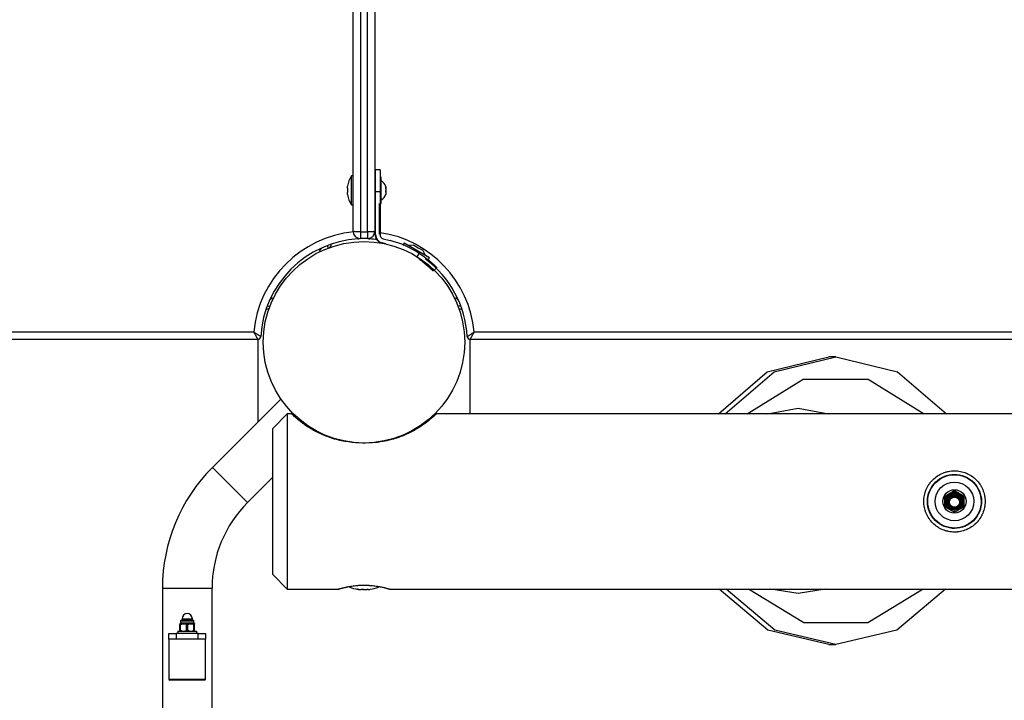
# Model space of a CAD drawing. Units: inches. Extents: x 240 to 353, y 138 to 282.
# Drawn here: x 293 to 300, y 205 to 210 of the extents above; entities that cross this region are included whole.
import ezdxf

# ---------------------------------------------------------------- set-up
doc = ezdxf.new("R2010")
doc.units = ezdxf.units.IN
doc.header["$MEASUREMENT"] = 0
doc.layers.add('Ebene 1', color=7, linetype='Continuous')

# ---------------------------------------------------------------- blocks, each defined once
blk = doc.blocks.new('block 2')
at = {"layer": 'Ebene 1', "color": 179, "lineweight": 25, "true_color": 0x1a171b}
for points in [[(295.3825, 208.4596), (295.3825, 210.0892)], [(295.4326, 210.0845), (295.4326, 208.4551)], [(295.4822, 208.4551), (295.4822, 210.0845)], [(295.5323, 210.0892), (295.5323, 208.4596)], [(295.3825, 208.8396), (295.3727, 208.8396)], [(295.3727, 208.6398), (295.3727, 208.7397), (295.3727, 208.8396)], [(295.5625, 208.8796), (295.5323, 208.8796)], [(295.5673, 208.8796), (295.5373, 208.8796)], [(295.5373, 208.7297), (295.5373, 208.8355), (295.5373, 208.8796)], [(295.5673, 208.8796), (295.5673, 208.8355), (295.5673, 208.7297)], [(295.5754, 208.8296), (295.5673, 208.8296)], [(295.5754, 208.6498), (295.5754, 208.7397), (295.5754, 208.8296)], [(295.3448, 208.7542), (295.3441, 208.7611), (295.3448, 208.7687)], [(295.5373, 208.7797), (295.5323, 208.7797)], [(295.6083, 208.7645), (295.608, 208.7642), (295.6068, 208.7638)], [(295.6068, 208.7638), (295.6083, 208.7507), (295.6068, 208.7383)], [(295.6083, 208.7521), (295.608, 208.758), (295.6073, 208.7638)], [(295.3448, 208.7108), (295.3441, 208.718), (295.3448, 208.7252)], [(295.5323, 208.6998), (295.5373, 208.6998)], [(295.5373, 208.4379), (295.5373, 208.7297)], [(295.5673, 208.7297), (295.5373, 208.7297)], [(295.5673, 208.7297), (295.5673, 208.4379)], [(295.6068, 208.7383), (295.6083, 208.7259), (295.6068, 208.7139)], [(295.6068, 208.7139), (295.6083, 208.7146), (295.6073, 208.7153)], [(295.6083, 208.7273), (295.608, 208.7332), (295.6073, 208.7397)], [(295.3727, 208.6398), (295.3825, 208.6398)], [(295.5625, 208.6498), (295.5625, 208.4379)], [(295.5673, 208.6498), (295.5754, 208.6498)], [(295.4326, 208.4551), (295.397, 208.4565), (295.3825, 208.4596)], [(295.4326, 208.4551), (295.4822, 208.4551)], [(295.4326, 208.4551), (295.4326, 208.4228), (295.4326, 208.4097)], [(295.5323, 208.4596), (295.5179, 208.4565), (295.4822, 208.4551)], [(295.4822, 208.4551), (295.4822, 208.4228), (295.4822, 208.4097)], [(295.5323, 208.4379), (295.5323, 208.4596)], [(295.2061, 208.3621), (295.2104, 208.3511), (295.2125, 208.3449)], [(295.4185, 208.4069), (295.4185, 208.4073), (295.4178, 208.408), (295.4178, 208.4083), (295.4175, 208.4086), (295.4175, 208.409), (295.4169, 208.4093), (295.4168, 208.4104), (295.4161, 208.4111), (295.4156, 208.4117), (295.4154, 208.4121), (295.4149, 208.4128)], [(295.4822, 208.4097), (295.4326, 208.4097)], [(295.4963, 208.4069), (295.4963, 208.4073), (295.497, 208.408), (295.497, 208.4083), (295.4976, 208.4086), (295.4976, 208.409), (295.4977, 208.4093), (295.4984, 208.4104), (295.4989, 208.4111), (295.4993, 208.4117), (295.4996, 208.4121), (295.5, 208.4128)], [(295.5845, 208.378), (295.577, 208.3797)], [(295.6057, 208.3735), (295.5818, 208.3797)], [(295.5897, 208.4086), (295.6379, 208.3959)], [(295.733, 208.3804), (295.7258, 208.3673)], [(295.7258, 208.3673), (295.7275, 208.3663), (295.7335, 208.3628)], [(295.733, 208.3804), (295.8197, 208.3301), (295.906, 208.2794)], [(295.7995, 208.3649), (295.7635, 208.3628)], [(295.7995, 208.3649), (295.8298, 208.3473), (295.8601, 208.3297)], [(295.1729, 208.3484), (295.1536, 208.3291)], [(295.1603, 208.3222), (295.1536, 208.3291)], [(295.8219, 208.2856), (295.8366, 208.308)], [(295.8366, 208.308), (295.8372, 208.3077), (295.8376, 208.3074), (295.8383, 208.307), (295.839, 208.3067), (295.8393, 208.3063), (295.84, 208.306), (295.8407, 208.3053), (295.8412, 208.3049), (295.8419, 208.3046), (295.8421, 208.3043), (295.8428, 208.3039), (295.8436, 208.3036), (295.844, 208.3032), (295.8446, 208.3029), (295.845, 208.3025), (295.8457, 208.3022), (295.8464, 208.3018), (295.8467, 208.3015), (295.8474, 208.3012), (295.8481, 208.3008), (295.8484, 208.3001), (295.8491, 208.2998), (295.8496, 208.2994), (295.8503, 208.2991), (295.851, 208.2987), (295.8514, 208.2984), (295.8521, 208.2981), (295.8524, 208.2977), (295.8531, 208.2974), (295.8534, 208.297), (295.8541, 208.2967), (295.8548, 208.2963), (295.8552, 208.2956), (295.8558, 208.295), (295.8564, 208.2946), (295.857, 208.2943), (295.8577, 208.2939), (295.8581, 208.2936), (295.8588, 208.2932), (295.8591, 208.2929), (295.8598, 208.2925), (295.8601, 208.2922), (295.8608, 208.2919), (295.8612, 208.2912), (295.8619, 208.2908), (295.8626, 208.2905), (295.8631, 208.2901), (295.8638, 208.2898), (295.8639, 208.2894), (295.8646, 208.2891), (295.8651, 208.2888), (295.8658, 208.2884), (295.866, 208.2881), (295.8669, 208.2874), (295.8672, 208.287), (295.8679, 208.2867), (295.8682, 208.2863), (295.8691, 208.286), (295.8693, 208.2856), (295.87, 208.2853), (295.8705, 208.285), (295.8712, 208.2846), (295.8719, 208.2843), (295.8722, 208.2836), (295.8729, 208.2832), (295.8732, 208.2829), (295.8739, 208.2822), (295.8743, 208.2822), (295.8746, 208.2815), (295.8753, 208.2815), (295.8757, 208.2808), (295.8763, 208.2808), (295.8767, 208.2798), (295.8774, 208.2794), (295.8777, 208.2791), (295.8784, 208.2788), (295.8788, 208.2784), (295.8794, 208.2781), (295.88, 208.2777), (295.8806, 208.2774), (295.8808, 208.277), (295.8817, 208.2767), (295.882, 208.276), (295.8824, 208.2757), (295.8831, 208.2753), (295.8834, 208.275), (295.8841, 208.2746), (295.8846, 208.2743), (295.8853, 208.2739), (295.8855, 208.2736), (295.886, 208.2732), (295.8867, 208.2729), (295.8868, 208.2726), (295.8877, 208.2719), (295.8881, 208.2715), (295.8884, 208.2712), (295.8891, 208.2708), (295.8894, 208.2705), (295.8901, 208.2701), (295.8905, 208.2698), (295.8908, 208.2695), (295.8915, 208.2691), (295.8918, 208.2688), (295.8922, 208.2684), (295.8929, 208.2677), (295.8932, 208.267), (295.8939, 208.267), (295.8944, 208.2664), (295.8946, 208.2664), (295.8955, 208.2657), (295.8958, 208.2657), (295.8962, 208.265), (295.8968, 208.2646), (295.8972, 208.2643), (295.8975, 208.2639), (295.8979, 208.2636), (295.8986, 208.2633), (295.8989, 208.2629), (295.8993, 208.2622), (295.8999, 208.2619), (295.9005, 208.2615), (295.9008, 208.2612), (295.9015, 208.2608), (295.9018, 208.2605), (295.9022, 208.2602), (295.9025, 208.2598), (295.9032, 208.2595), (295.9036, 208.2591), (295.9039, 208.2588), (295.9046, 208.2584), (295.9049, 208.2581), (295.9053, 208.2577), (295.9056, 208.2574), (295.906, 208.2571), (295.9067, 208.2567), (295.907, 208.2564), (295.9073, 208.256), (295.9079, 208.2557), (295.9086, 208.2553), (295.9087, 208.255), (295.9092, 208.2546), (295.9094, 208.2543), (295.9099, 208.254), (295.9106, 208.2536), (295.911, 208.2533), (295.9113, 208.2529), (295.9117, 208.2522), (295.912, 208.2515), (295.9127, 208.2512), (295.913, 208.2509), (295.9134, 208.2509), (295.9139, 208.2505), (295.9141, 208.2502), (295.9146, 208.2498), (295.9148, 208.2495), (295.9154, 208.2491), (295.916, 208.2488), (295.9163, 208.2484), (295.9166, 208.2481), (295.917, 208.2478), (295.9173, 208.2474), (295.9177, 208.2471), (295.918, 208.2467), (295.9187, 208.2464), (295.9191, 208.246), (295.9194, 208.2457), (295.9197, 208.2453), (295.9201, 208.245), (295.9204, 208.2447), (295.9208, 208.2443), (295.9211, 208.244), (295.9215, 208.2436), (295.9218, 208.2433), (295.9222, 208.2429), (295.9225, 208.2426), (295.9229, 208.2426), (295.9234, 208.2422), (295.9235, 208.2419), (295.9241, 208.2416), (295.9242, 208.2412), (295.9247, 208.2409), (295.9249, 208.2405), (295.9254, 208.2402), (295.9258, 208.2398), (295.9261, 208.2395), (295.9265, 208.2395), (295.9268, 208.2388), (295.9272, 208.2388), (295.9275, 208.2381), (295.9278, 208.2381), (295.9282, 208.2374), (295.9287, 208.2374), (295.9289, 208.2374), (295.9294, 208.2367), (295.9296, 208.2367), (295.9301, 208.236), (295.9303, 208.2357), (295.9308, 208.2354), (295.9308, 208.235), (295.9309, 208.235), (295.9315, 208.2347), (295.9318, 208.2343), (295.9322, 208.234), (295.9325, 208.2336), (295.9328, 208.2336), (295.9332, 208.2333), (295.9335, 208.2329), (295.9335, 208.2326), (295.9339, 208.2323), (295.9342, 208.2323), (295.9346, 208.2319), (295.9349, 208.2316), (295.9353, 208.2312), (295.9353, 208.2309), (295.9356, 208.2309), (295.9359, 208.2305), (295.9363, 208.2302), (295.9366, 208.2298), (295.937, 208.2298), (295.937, 208.2295), (295.9373, 208.2292), (295.9377, 208.2288), (295.938, 208.2288), (295.938, 208.2285), (295.9384, 208.2281), (295.9389, 208.2281), (295.9392, 208.2278), (295.9392, 208.2274), (295.9396, 208.2271), (295.9399, 208.2271), (295.9402, 208.2264), (295.9409, 208.226), (295.9413, 208.2257), (295.9416, 208.225), (295.9423, 208.2247), (295.9427, 208.2243), (295.9433, 208.2236), (295.9437, 208.2229), (295.9442, 208.2229), (295.9444, 208.2223), (295.9452, 208.2223), (295.9456, 208.2212), (295.9459, 208.2209), (295.9463, 208.2205), (295.9466, 208.2202), (295.947, 208.2198), (295.9473, 208.2195), (295.948, 208.2192), (295.9483, 208.2188), (295.9487, 208.2185), (295.949, 208.2181), (295.9494, 208.2178), (295.9497, 208.2174), (295.9497, 208.2171), (295.9501, 208.2167), (295.9504, 208.2164), (295.9508, 208.2161), (295.9513, 208.2161), (295.9514, 208.2157), (295.952, 208.2154), (295.952, 208.215), (295.9521, 208.2147), (295.9527, 208.2147), (295.9528, 208.2143), (295.9533, 208.214), (295.9535, 208.2136), (295.954, 208.2133), (295.954, 208.213), (295.9544, 208.2126), (295.9547, 208.2126), (295.9551, 208.2123), (295.9554, 208.2119), (295.9554, 208.2116), (295.9558, 208.2112), (295.9561, 208.2112)], [(295.876, 208.2974), (295.8601, 208.3297)], [(295.8204, 208.2829), (295.8322, 208.275), (295.8443, 208.267), (295.8555, 208.2584), (295.8665, 208.2502), (295.8862, 208.2343), (295.9036, 208.2195), (295.917, 208.2071), (295.9268, 208.1978), (295.9303, 208.1947), (295.9328, 208.1919), (295.9342, 208.1902), (295.9349, 208.1899)], [(295.8379, 208.2677), (295.8393, 208.267), (295.8507, 208.2584), (295.8615, 208.2502), (295.8813, 208.2343), (295.8986, 208.2195), (295.912, 208.2071), (295.9215, 208.1978), (295.9249, 208.1947), (295.9278, 208.1919), (295.9294, 208.1902), (295.9296, 208.1899)], [(295.8808, 208.2729), (295.8817, 208.2729), (295.882, 208.2726), (295.8824, 208.2719), (295.8831, 208.2715), (295.8834, 208.2712), (295.8841, 208.2708), (295.8846, 208.2705), (295.8848, 208.2701), (295.8855, 208.2698), (295.886, 208.2695), (295.8867, 208.2691), (295.8868, 208.2688), (295.8874, 208.2684), (295.8881, 208.2677), (295.8884, 208.267), (295.8887, 208.267), (295.8894, 208.2664), (295.8898, 208.2664), (295.8901, 208.2657), (295.8908, 208.2657), (295.8912, 208.265), (295.8915, 208.2646), (295.8922, 208.2643), (295.8925, 208.2639), (295.8929, 208.2636), (295.8936, 208.2633), (295.8939, 208.2629), (295.8944, 208.2622), (295.8951, 208.2619), (295.8955, 208.2615), (295.8958, 208.2612), (295.8962, 208.2608), (295.8968, 208.2605), (295.8972, 208.2602), (295.8975, 208.2598), (295.8982, 208.2595), (295.8986, 208.2591), (295.8989, 208.2588), (295.8993, 208.2584), (295.8999, 208.2581), (295.9005, 208.2577), (295.9008, 208.2574), (295.9011, 208.2571), (295.9018, 208.2567), (295.9022, 208.2564), (295.9025, 208.256), (295.9029, 208.2557), (295.9032, 208.2553), (295.9039, 208.255), (295.9042, 208.2546), (295.9046, 208.2543), (295.9049, 208.254), (295.9056, 208.2536), (295.906, 208.2533), (295.9063, 208.2529), (295.9067, 208.2522), (295.907, 208.2515), (295.9073, 208.2512), (295.9079, 208.2509), (295.9086, 208.2509), (295.9087, 208.2505), (295.9092, 208.2502), (295.9094, 208.2498), (295.9099, 208.2495), (295.9101, 208.2491), (295.911, 208.2488), (295.9113, 208.2484), (295.9117, 208.2481), (295.912, 208.2478), (295.9123, 208.2474), (295.9127, 208.2471), (295.913, 208.2467), (295.9134, 208.2464), (295.9139, 208.246), (295.9141, 208.2457), (295.9148, 208.2453), (295.9153, 208.245), (295.9154, 208.2447), (295.916, 208.2443), (295.9163, 208.244), (295.9166, 208.2436), (295.917, 208.2433), (295.9173, 208.2429), (295.9177, 208.2426), (295.918, 208.2426), (295.9184, 208.2422), (295.9187, 208.2419), (295.9191, 208.2416), (295.9194, 208.2412), (295.9197, 208.2409), (295.9201, 208.2405), (295.9204, 208.2402), (295.9208, 208.2398), (295.9211, 208.2395), (295.9215, 208.2395), (295.9218, 208.2388), (295.9222, 208.2388), (295.9225, 208.2381), (295.9229, 208.2381), (295.9234, 208.2374), (295.9235, 208.2374), (295.9241, 208.2374), (295.9242, 208.2367), (295.9247, 208.2367), (295.9249, 208.236), (295.9249, 208.2357), (295.9254, 208.2354), (295.9258, 208.235), (295.9261, 208.235), (295.9265, 208.2347), (295.9268, 208.2343), (295.9272, 208.234), (295.9275, 208.2336), (295.9278, 208.2336), (295.9278, 208.2333), (295.9282, 208.2329), (295.9287, 208.2326), (295.9289, 208.2323), (295.9294, 208.2323), (295.9296, 208.2319), (295.9301, 208.2316), (295.9301, 208.2312), (295.9303, 208.2309), (295.9308, 208.2309), (295.9309, 208.2305), (295.9315, 208.2302), (295.9315, 208.2298), (295.9318, 208.2298), (295.9322, 208.2295), (295.9325, 208.2292), (295.9328, 208.2288), (295.9328, 208.2288), (295.9332, 208.2285), (295.9335, 208.2281), (295.9339, 208.2281), (295.9339, 208.2278), (295.9342, 208.2274), (295.9346, 208.2271), (295.9349, 208.2267), (295.9356, 208.2264), (295.9359, 208.2257), (295.9366, 208.2254), (295.937, 208.225), (295.9373, 208.2243), (295.938, 208.224), (295.9384, 208.2236), (295.9389, 208.2229), (295.9396, 208.2223), (295.9399, 208.2223), (295.9402, 208.2216), (295.9406, 208.2212), (295.9409, 208.2209), (295.9416, 208.2205), (295.942, 208.2202), (295.9423, 208.2195), (295.9427, 208.2192), (295.943, 208.2188), (295.9433, 208.2185), (295.9437, 208.2181), (295.9442, 208.2178), (295.9444, 208.2174), (295.9449, 208.2171), (295.9452, 208.2171), (295.9456, 208.2167), (295.9456, 208.2164), (295.9459, 208.2161), (295.9463, 208.2157), (295.9466, 208.2154), (295.947, 208.2154), (295.947, 208.215), (295.9473, 208.2147), (295.9477, 208.2143), (295.948, 208.214), (295.9483, 208.2136), (295.9487, 208.2133), (295.949, 208.213), (295.9494, 208.213), (295.9494, 208.2126), (295.9497, 208.2123), (295.9501, 208.2119), (295.9504, 208.2116), (295.9508, 208.2116), (295.9508, 208.2112)], [(295.8986, 208.267), (295.906, 208.2794)], [(295.9349, 208.1899), (295.9456, 208.2002), (295.9561, 208.2109)], [(294.7951, 207.9508), (294.8056, 207.947), (294.8125, 207.9446)], [(294.8085, 207.9842), (294.8283, 208.0038)], [(294.8351, 207.997), (294.8283, 208.0038)], [(296.0803, 207.997), (296.0867, 208.0038)], [(296.1065, 207.9842), (296.0867, 208.0038)], [(296.1199, 207.9508), (296.1092, 207.947), (296.1025, 207.9446)], [(286.2127, 207.7699), (294.7023, 207.7699)], [(294.75, 207.7386), (294.7496, 207.7389), (294.7489, 207.7393), (294.7484, 207.7396), (294.7484, 207.7396), (294.7482, 207.7399), (294.7476, 207.7403), (294.7469, 207.7406), (294.7457, 207.7413), (294.7453, 207.7417), (294.7446, 207.742), (294.7443, 207.7424), (294.7436, 207.7427), (294.7426, 207.7434), (294.7412, 207.7444), (294.7396, 207.7451), (294.7379, 207.7461), (294.7372, 207.7465), (294.7365, 207.7472), (294.7355, 207.7475), (294.7348, 207.7482), (294.7312, 207.7503), (294.7274, 207.753), (294.7257, 207.7544), (294.7234, 207.7554), (294.7214, 207.7568), (294.7197, 207.7582), (294.7153, 207.761), (294.7109, 207.7637), (294.7088, 207.7651), (294.7066, 207.7668), (294.7055, 207.7675), (294.7043, 207.7682), (294.7036, 207.7685), (294.7035, 207.7689), (294.7028, 207.7692), (294.7023, 207.7699)], [(294.7023, 207.7699), (294.7028, 207.7692), (294.7028, 207.7685), (294.7029, 207.7682), (294.7035, 207.7675), (294.7041, 207.7661), (294.7048, 207.7648), (294.7059, 207.7627), (294.7072, 207.7603), (294.7097, 207.7561), (294.7122, 207.7517), (294.7133, 207.7492), (294.7147, 207.7472), (294.7157, 207.7451), (294.7167, 207.743), (294.719, 207.7393), (294.721, 207.7355), (294.7217, 207.7344), (294.7221, 207.7337), (294.7224, 207.7327), (294.7231, 207.732), (294.7238, 207.7306), (294.725, 207.7289), (294.7257, 207.7275), (294.7264, 207.7265), (294.7267, 207.7258), (294.7271, 207.7251), (294.7274, 207.7248), (294.7277, 207.7241), (294.7281, 207.7227), (294.7288, 207.722), (294.7288, 207.722), (294.7291, 207.7213), (294.7291, 207.721), (294.7295, 207.7207), (294.7298, 207.72), (294.7302, 207.7196)], [(296.1649, 207.7386), (296.1654, 207.7389), (296.1661, 207.7393), (296.1662, 207.7396), (296.1668, 207.7396), (296.1671, 207.7399), (296.1675, 207.7403), (296.1681, 207.7406), (296.1692, 207.7413), (296.1695, 207.7417), (296.1702, 207.742), (296.1706, 207.7424), (296.1712, 207.7427), (296.1726, 207.7434), (296.1738, 207.7444), (296.1752, 207.7451), (296.1769, 207.7461), (296.1776, 207.7465), (296.1783, 207.7472), (296.1793, 207.7475), (296.1802, 207.7482), (296.1836, 207.7503), (296.1874, 207.753), (296.1893, 207.7544), (296.1914, 207.7554), (296.1935, 207.7568), (296.1954, 207.7582), (296.1995, 207.761), (296.2041, 207.7637), (296.2062, 207.7651), (296.2083, 207.7668), (296.2095, 207.7675), (296.2103, 207.7682), (296.2112, 207.7685), (296.2115, 207.7689), (296.2122, 207.7692), (296.2126, 207.7699)], [(296.1847, 207.7196), (296.185, 207.72), (296.1854, 207.7207), (296.1857, 207.721), (296.1857, 207.7213), (296.1861, 207.722), (296.1861, 207.722), (296.1867, 207.7227), (296.1873, 207.7241), (296.1874, 207.7248), (296.188, 207.7251), (296.1881, 207.7258), (296.1886, 207.7265), (296.1893, 207.7275), (296.19, 207.7289), (296.1911, 207.7306), (296.1917, 207.732), (296.1926, 207.7327), (296.1928, 207.7337), (296.1933, 207.7344), (296.194, 207.7355), (296.196, 207.7393), (296.1981, 207.743), (296.1991, 207.7451), (296.2002, 207.7472), (296.2016, 207.7492), (296.2028, 207.7517), (296.2052, 207.7561), (296.2076, 207.7603), (296.209, 207.7627), (296.2102, 207.7648), (296.2109, 207.7661), (296.2115, 207.7675), (296.2119, 207.7682), (296.2122, 207.7685), (296.2126, 207.7692), (296.2126, 207.7699)], [(296.2126, 207.7699), (304.7022, 207.7699)], [(294.7302, 207.7196), (286.1849, 207.7196)], [(294.7322, 207.1557), (294.7322, 207.7196)], [(296.1826, 207.7196), (296.1826, 207.2094)], [(304.7301, 207.7196), (296.1847, 207.7196)], [(297.8853, 207.2094), (298.2199, 207.496), (298.6426, 207.5987)], [(297.9315, 207.2094), (298.2664, 207.496), (298.6891, 207.5987), (299.1121, 207.496), (299.447, 207.2094)], [(298.6894, 207.5987), (298.6429, 207.5987)], [(298.0834, 207.2094), (298.4662, 207.4475), (298.9123, 207.4475), (299.2951, 207.2094)], [(294.8876, 207.3107), (294.4194, 206.8428)], [(294.9324, 207.2094), (294.8325, 207.1098)], [(294.9634, 207.2094), (294.9324, 207.2094)], [(294.9324, 207.2094), (294.9324, 207.0337), (294.9324, 206.6096)], [(295.4474, 207.0096), (295.423, 207.0099), (295.3983, 207.0113), (295.3744, 207.0134), (295.3504, 207.0168), (295.3265, 207.0203), (295.3027, 207.0251), (295.297, 207.0261), (295.291, 207.0275), (295.2855, 207.0289), (295.2795, 207.0303), (295.2678, 207.0337), (295.2566, 207.0368), (295.2343, 207.0433), (295.2125, 207.0509), (295.1913, 207.0589), (295.1708, 207.0675), (295.161, 207.0719), (295.1511, 207.0764), (295.1462, 207.0792), (295.1412, 207.0812), (295.1367, 207.0837), (295.1315, 207.0861), (295.1133, 207.0961), (295.0964, 207.106), (295.0798, 207.1157), (295.0647, 207.1257), (295.0573, 207.1305), (295.0506, 207.1353), (295.0471, 207.1381), (295.0435, 207.1402), (295.0419, 207.1415), (295.0402, 207.1426), (295.0385, 207.1439), (295.0371, 207.145), (295.0247, 207.1543), (295.0139, 207.1632), (295.0037, 207.1712), (294.9947, 207.1787), (294.991, 207.1825), (294.987, 207.1856), (294.9851, 207.1874), (294.9835, 207.1887), (294.9817, 207.1905), (294.9803, 207.1918), (294.9748, 207.1973), (294.9698, 207.2015), (294.9661, 207.2049), (294.9637, 207.2073), (294.9627, 207.2087), (294.9624, 207.2094), (294.962, 207.2094)], [(295.9533, 207.2094), (295.9513, 207.208), (295.9487, 207.2053), (295.9452, 207.2018), (295.943, 207.1998), (295.9406, 207.1977), (295.9402, 207.197), (295.9396, 207.1963), (295.9389, 207.196), (295.938, 207.1953), (295.9366, 207.1936), (295.9353, 207.1922), (295.9287, 207.1863), (295.9208, 207.1794), (295.912, 207.1719), (295.9022, 207.1639), (295.8965, 207.1594), (295.8908, 207.155), (295.8848, 207.1505), (295.8788, 207.1457), (295.8653, 207.136), (295.8514, 207.1264), (295.836, 207.1164), (295.8197, 207.1064), (295.8154, 207.1036), (295.8111, 207.1012), (295.809, 207.0998), (295.8069, 207.0988), (295.8043, 207.0974), (295.8023, 207.0964), (295.7931, 207.0912), (295.784, 207.0864), (295.7649, 207.0771), (295.7451, 207.0682), (295.7248, 207.0592), (295.7031, 207.0513), (295.7006, 207.0502), (295.6979, 207.0492), (295.695, 207.0485), (295.6922, 207.0471), (295.6869, 207.0454), (295.6813, 207.0437), (295.67, 207.0402), (295.6586, 207.0368), (295.636, 207.0303), (295.6128, 207.0251), (295.5892, 207.0206), (295.5652, 207.0168), (295.5592, 207.0158), (295.5532, 207.0148), (295.5472, 207.0141), (295.5411, 207.0134), (295.5289, 207.0123), (295.5165, 207.0113), (295.4922, 207.0099), (295.4674, 207.0096)], [(304.9633, 207.2094), (295.9514, 207.2094)], [(298.2209, 207.2094), (298.4307, 207.248), (298.6402, 207.2094)], [(294.8325, 206.6096), (294.8325, 206.9634), (294.8325, 207.1098)], [(295.1701, 207.0702), (295.1694, 207.0713), (295.1667, 207.0737)], [(295.1715, 207.0716), (295.1701, 207.0702)], [(295.4562, 207.0096), (295.4474, 207.0096)], [(295.4674, 207.0096), (295.4588, 207.0096)], [(294.4194, 206.8428), (294.5396, 206.7223), (294.6601, 206.6024)], [(299.2923, 206.6096), (299.2927, 206.6199), (299.2934, 206.6303), (299.2947, 206.6406), (299.2965, 206.6506), (299.2989, 206.6609), (299.3016, 206.6709), (299.3027, 206.6733), (299.3034, 206.6758), (299.304, 206.6782), (299.3051, 206.6809), (299.3068, 206.6857), (299.3085, 206.6902), (299.313, 206.6999), (299.3175, 206.7092), (299.3226, 206.7178), (299.3282, 206.7267), (299.3309, 206.7309), (299.334, 206.735), (299.3354, 206.7367), (299.3371, 206.7388), (299.3385, 206.7412), (299.3406, 206.7433), (299.3471, 206.7509), (299.354, 206.7581), (299.3616, 206.765), (299.3692, 206.7719), (299.3774, 206.7781), (299.3853, 206.7843), (299.3943, 206.7898), (299.4033, 206.7946), (299.4122, 206.7994), (299.4219, 206.8036), (299.4315, 206.807), (299.4412, 206.8105), (299.4463, 206.8118), (299.4511, 206.8132), (299.456, 206.8146), (299.4615, 206.8156), (299.4715, 206.8174), (299.4818, 206.8187), (299.4921, 206.8194), (299.5021, 206.8198), (299.5076, 206.8194), (299.5128, 206.8194), (299.5156, 206.8191), (299.5183, 206.8191), (299.5207, 206.8187), (299.5231, 206.8187), (299.5335, 206.8174), (299.5438, 206.8156), (299.5538, 206.8132), (299.5638, 206.8105), (299.5734, 206.8074), (299.5831, 206.8036), (299.5855, 206.8025), (299.5879, 206.8015), (299.5903, 206.8005), (299.5927, 206.7994), (299.5972, 206.797), (299.6017, 206.7946), (299.611, 206.7894), (299.6193, 206.7843), (299.6279, 206.7781), (299.6358, 206.7719), (299.6379, 206.7705), (299.6399, 206.7684), (299.6417, 206.7671), (299.6437, 206.765), (299.6472, 206.7615), (299.6513, 206.7581), (299.6582, 206.7505), (299.6644, 206.7429), (299.6709, 206.735), (299.6768, 206.7267), (299.6799, 206.7223), (299.6827, 206.7178), (299.6837, 206.7157), (299.6851, 206.7137), (299.6864, 206.7112), (299.6875, 206.7092), (299.692, 206.6999), (299.6964, 206.6902), (299.7002, 206.6809), (299.7033, 206.6709), (299.7061, 206.6609), (299.7081, 206.6513), (299.7088, 206.6482), (299.7092, 206.6458), (299.7095, 206.6434), (299.7102, 206.6406), (299.7109, 206.6354), (299.7116, 206.6303), (299.7123, 206.6199), (299.7126, 206.61), (299.7123, 206.5993), (299.7116, 206.5889), (299.7109, 206.5838), (299.7102, 206.5789), (299.7095, 206.5758), (299.7092, 206.5734), (299.7088, 206.571), (299.7081, 206.5683), (299.7061, 206.5583), (299.7033, 206.5486), (299.7002, 206.5386), (299.6964, 206.529), (299.6947, 206.5242), (299.692, 206.5197), (299.6909, 206.5169), (299.6899, 206.5149), (299.6889, 206.5125), (299.6875, 206.5104), (299.6827, 206.5011), (299.6768, 206.4928), (299.6709, 206.4842), (299.6647, 206.4763), (299.6582, 206.4684), (299.6513, 206.4611), (299.6492, 206.4594), (299.6472, 206.4573), (299.6454, 206.4556), (299.6434, 206.4539), (299.6399, 206.4508), (299.6358, 206.4473), (299.6279, 206.4408), (299.6193, 206.4353), (299.611, 206.4294), (299.6017, 206.4246), (299.5972, 206.4222), (299.5927, 206.4201), (299.5903, 206.4191), (299.5879, 206.4181), (299.5855, 206.417), (299.5831, 206.416), (299.5734, 206.4119), (299.5638, 206.4088), (299.5538, 206.406), (299.5438, 206.4039), (299.5335, 206.4022), (299.5235, 206.4008), (299.5207, 206.4001), (299.5183, 206.4001), (299.5156, 206.3998), (299.5128, 206.3998), (299.5076, 206.3995), (299.5028, 206.3995), (299.4921, 206.3998), (299.4818, 206.4008), (299.4715, 206.4022), (299.4615, 206.4039), (299.4591, 206.4043), (299.4563, 206.405), (299.4536, 206.4053), (299.4511, 206.406), (299.4463, 206.4074), (299.4412, 206.4088), (299.4315, 206.4119), (299.4219, 206.416), (299.4122, 206.4201), (299.4033, 206.4246), (299.3984, 206.4274), (299.3943, 206.4294), (299.3922, 206.4308), (299.3898, 206.4325), (299.3878, 206.4339), (299.3853, 206.4353), (299.3771, 206.4411), (299.3692, 206.4477), (299.3616, 206.4539), (299.354, 206.4611), (299.3471, 206.4684), (299.3406, 206.4763), (299.3371, 206.4804), (299.334, 206.4842), (299.3309, 206.4883), (299.3282, 206.4928), (299.3226, 206.5014), (299.3175, 206.5104), (299.313, 206.5197), (299.3085, 206.5287), (299.3068, 206.5338), (299.3051, 206.5386), (299.3034, 206.5435), (299.3016, 206.5486), (299.2989, 206.5583), (299.2965, 206.5686), (299.2947, 206.5786), (299.2934, 206.5886), (299.293, 206.5941), (299.2927, 206.5993), (299.2927, 206.6044), (299.2923, 206.6096), (299.2923, 206.6096)], [(294.6601, 206.6024), (294.8325, 206.775)], [(299.4601, 206.6603), (299.4701, 206.6661), (299.4801, 206.6716)], [(299.4801, 206.6716), (299.4887, 206.6764), (299.4966, 206.6813)], [(299.5083, 206.6813), (299.5169, 206.6764), (299.5252, 206.6716)], [(299.5252, 206.6716), (299.5276, 206.6702), (299.53, 206.6689), (299.5376, 206.6647), (299.5449, 206.6603)], [(294.8325, 206.1097), (294.8325, 206.2561), (294.8325, 206.6096)], [(294.9324, 206.6096), (294.9324, 206.1855), (294.9324, 206.0098)], [(299.4374, 206.6213), (299.4374, 206.6261), (299.4374, 206.631), (299.4374, 206.6354), (299.4374, 206.6403)], [(299.4374, 206.5982), (299.4374, 206.6038), (299.4374, 206.6096), (299.4374, 206.6155), (299.4374, 206.6213)], [(299.4374, 206.5789), (299.4374, 206.5834), (299.4374, 206.5883), (299.4374, 206.5934), (299.4374, 206.5982)], [(299.4432, 206.6506), (299.4515, 206.6554), (299.4601, 206.6603)], [(299.5028, 206.6448), (299.4832, 206.6448)], [(299.5221, 206.6448), (299.5028, 206.6448)], [(299.5449, 206.6603), (299.5535, 206.6554), (299.5617, 206.6506)], [(299.5676, 206.6403), (299.5676, 206.6354), (299.5676, 206.631), (299.5676, 206.6261), (299.5676, 206.6213)], [(299.5676, 206.6213), (299.5676, 206.6151), (299.5676, 206.6096), (299.5676, 206.6038), (299.5676, 206.5982)], [(299.5676, 206.5982), (299.5676, 206.5934), (299.5676, 206.5883), (299.5676, 206.5834), (299.5676, 206.5789)], [(299.4601, 206.559), (299.4515, 206.5641), (299.4432, 206.5686)], [(299.4801, 206.5479), (299.4777, 206.5493), (299.4749, 206.5507), (299.4677, 206.5548), (299.4601, 206.559)], [(299.4966, 206.538), (299.4887, 206.5428), (299.4801, 206.5479)], [(299.5252, 206.5479), (299.5169, 206.5428), (299.5083, 206.538)], [(299.5449, 206.559), (299.5352, 206.5535), (299.5252, 206.5479)], [(299.5617, 206.5686), (299.5535, 206.5641), (299.5449, 206.559)], [(294.8325, 206.1097), (294.9324, 206.0098)], [(294.0768, 206.0153), (294.0768, 204.7145)], [(294.0768, 206.0153), (294.2468, 206.0153), (294.4167, 206.0153)], [(294.4167, 204.7145), (294.4167, 206.0153)], [(294.9324, 206.0098), (295.2848, 206.0098)], [(295.2822, 206.0098), (295.2833, 206.0098), (295.2838, 206.0102), (295.2845, 206.0102), (295.2848, 206.0102), (295.2852, 206.0105), (295.2855, 206.0105), (295.2859, 206.0105), (295.2876, 206.0112), (295.29, 206.0119), (295.2929, 206.0126), (295.2957, 206.0133), (295.2993, 206.0143), (295.3031, 206.0153), (295.3041, 206.0157), (295.3051, 206.0157), (295.3064, 206.016), (295.3072, 206.0164), (295.3098, 206.0167), (295.3119, 206.0177), (295.3169, 206.0184), (295.322, 206.0202), (295.3279, 206.0212), (295.3337, 206.0226), (295.3367, 206.0233), (295.3398, 206.0239), (295.343, 206.0246), (295.3465, 206.025), (295.3532, 206.0264), (295.3599, 206.0274), (295.3673, 206.0288), (295.3747, 206.0298), (295.3825, 206.0308), (295.3902, 206.0315), (295.3983, 206.0329), (295.4064, 206.0336), (295.4147, 206.0343), (295.423, 206.035), (295.4316, 206.0353), (295.44, 206.0357), (295.4421, 206.0357), (295.4442, 206.0357), (295.4467, 206.0357), (295.4488, 206.0357), (295.4529, 206.0357), (295.4572, 206.036), (295.466, 206.0357), (295.4745, 206.0357), (295.4829, 206.0353), (295.4915, 206.035), (295.4957, 206.0346), (295.5, 206.0343), (295.5043, 206.0339), (295.5084, 206.0336), (295.5165, 206.0329), (295.5246, 206.0315), (295.5323, 206.0308), (295.5401, 206.0298), (295.5477, 206.0288), (295.5546, 206.0274), (295.5565, 206.027), (295.5582, 206.027), (295.5599, 206.0267), (295.5618, 206.0264), (295.5652, 206.0257), (295.5683, 206.025), (295.5751, 206.0239), (295.5811, 206.0226), (295.5871, 206.0215), (295.5928, 206.0202), (295.5938, 206.0198), (295.5952, 206.0195), (295.5966, 206.0191), (295.598, 206.0191), (295.6006, 206.0184), (295.603, 206.0177), (295.6075, 206.0164), (295.6118, 206.0153), (295.6157, 206.0143), (295.6188, 206.0133), (295.6205, 206.0129), (295.6221, 206.0126), (295.6228, 206.0122), (295.6235, 206.0122), (295.6242, 206.0119), (295.6248, 206.0119), (295.6273, 206.0112), (295.6292, 206.0105), (295.6305, 206.0102), (295.6316, 206.0098), (295.6323, 206.0098)], [(295.4169, 206.0078), (295.4162, 206.0078), (295.4156, 206.0078), (295.4149, 206.0081), (295.4147, 206.0081), (295.414, 206.0081), (295.414, 206.0081), (295.4142, 206.0081), (295.4147, 206.0081), (295.4149, 206.0081), (295.4156, 206.0081), (295.4162, 206.0078), (295.4168, 206.0078), (295.4178, 206.0078), (295.4185, 206.0078)], [(295.4185, 206.0078), (295.4219, 206.0071), (295.4252, 206.0067), (295.4283, 206.0067), (295.4312, 206.0064), (295.4333, 206.0064), (295.4354, 206.0064), (295.4367, 206.0064), (295.4374, 206.0067), (295.438, 206.0071), (295.4374, 206.0074)], [(295.4576, 206.0064), (295.4541, 206.0064), (295.4505, 206.0064), (295.4474, 206.0064), (295.444, 206.0067), (295.4435, 206.0067), (295.4431, 206.0067), (295.44, 206.0071), (295.4373, 206.0078)], [(295.4374, 206.0078), (295.4374, 206.0081), (295.438, 206.0081), (295.4381, 206.0081), (295.4388, 206.0081), (295.4397, 206.0081), (295.4407, 206.0081), (295.4414, 206.0081), (295.4421, 206.0081), (295.4431, 206.0081), (295.444, 206.0081), (295.4448, 206.0081), (295.4455, 206.0078), (295.4464, 206.0078), (295.4467, 206.0078)], [(295.438, 206.0071), (295.438, 206.0081)], [(295.4471, 206.0078), (295.4491, 206.0071), (295.4516, 206.0067), (295.4543, 206.0067), (295.4576, 206.0064), (295.4609, 206.0064), (295.4643, 206.0064), (295.4678, 206.0064), (295.471, 206.0067), (295.4738, 206.0071), (295.4767, 206.0074), (295.4774, 206.0074), (295.4777, 206.0078)], [(295.4777, 206.0078), (295.4784, 206.0078), (295.4791, 206.0078), (295.4802, 206.0081), (295.4808, 206.0081), (295.4821, 206.0081), (295.4827, 206.0081), (295.4834, 206.0081), (295.4841, 206.0081), (295.4848, 206.0081), (295.4855, 206.0081), (295.4858, 206.0081), (295.4862, 206.0081), (295.4862, 206.0078), (295.4862, 206.0078)], [(295.4838, 206.0081), (295.4838, 206.0067)], [(295.4858, 206.0078), (295.4845, 206.0071), (295.4838, 206.0067), (295.4838, 206.0067), (295.4841, 206.0064), (295.4852, 206.0064), (295.4865, 206.0064), (295.4883, 206.0064), (295.4908, 206.0067), (295.4936, 206.0071), (295.4969, 206.0074), (295.497, 206.0074), (295.4977, 206.0078)], [(295.4858, 206.0078), (295.4858, 206.0081)], [(295.6326, 206.0098), (305.2851, 206.0098)], [(298.6429, 205.6288), (298.2243, 205.729), (297.8915, 206.0095)], [(299.4408, 206.0098), (299.1077, 205.729), (298.6894, 205.6288), (298.2712, 205.729), (297.9381, 206.0095)], [(299.2875, 206.0098), (298.9089, 205.779), (298.47, 205.779), (298.0917, 206.0095)], [(298.6164, 206.0098), (298.4307, 205.9798), (298.2447, 206.0098)], [(294.2017, 205.7914), (294.2017, 205.7773)], [(294.2017, 205.7914), (294.2468, 205.7914), (294.2916, 205.7914)], [(294.2067, 205.7962), (294.2468, 205.7962), (294.2868, 205.7962)], [(294.2117, 205.8066), (294.2117, 205.7962)], [(294.2117, 205.8066), (294.2468, 205.8066), (294.2818, 205.8066)], [(294.2818, 205.7962), (294.2818, 205.8066)], [(294.2916, 205.7773), (294.2916, 205.7914)], [(294.1817, 205.7215), (294.1817, 205.7053)], [(294.1817, 205.7215), (294.2468, 205.7215), (294.3118, 205.7215)], [(294.1969, 205.7714), (294.2024, 205.7714), (294.213, 205.7714)], [(294.1969, 205.7714), (294.1969, 205.7707), (294.1969, 205.7697), (294.1969, 205.7683), (294.1969, 205.7663)], [(294.1969, 205.7266), (294.1969, 205.7663)], [(294.1969, 205.7663), (294.1989, 205.7663), (294.2013, 205.7663)], [(294.1969, 205.7266), (294.1989, 205.7266), (294.2013, 205.7266)], [(294.1969, 205.7266), (294.1969, 205.7249), (294.1969, 205.7232), (294.1969, 205.7222), (294.1969, 205.7215)], [(294.2013, 205.7663), (294.207, 205.7697), (294.213, 205.7714)], [(294.2013, 205.7266), (294.2013, 205.7663)], [(294.213, 205.7215), (294.207, 205.7232), (294.2013, 205.7266)], [(294.2017, 205.7773), (294.2468, 205.7773), (294.2916, 205.7773)], [(294.213, 205.7714), (294.2151, 205.7714), (294.2172, 205.7714), (294.2198, 205.7718), (294.2218, 205.7718), (294.2239, 205.7718), (294.2261, 205.7714), (294.2282, 205.7714), (294.2303, 205.7714)], [(294.2303, 205.7714), (294.2468, 205.7714), (294.2632, 205.7714)], [(294.2303, 205.7714), (294.2366, 205.7697), (294.242, 205.7663)], [(294.242, 205.7266), (294.2366, 205.7232), (294.2303, 205.7215)], [(294.242, 205.7266), (294.242, 205.7663)], [(294.242, 205.7663), (294.2468, 205.7663), (294.2515, 205.7663)], [(294.242, 205.7266), (294.2468, 205.7266), (294.2515, 205.7266)], [(294.2515, 205.7663), (294.2571, 205.7697), (294.2632, 205.7714)], [(294.2515, 205.7266), (294.2515, 205.7663)], [(294.2632, 205.7215), (294.2571, 205.7232), (294.2515, 205.7266)], [(294.2632, 205.7714), (294.2716, 205.7714), (294.2804, 205.7714)], [(294.2804, 205.7714), (294.2909, 205.7714), (294.2966, 205.7714)], [(294.2804, 205.7714), (294.2864, 205.7697), (294.2919, 205.7663)], [(294.2919, 205.7266), (294.2864, 205.7232), (294.2804, 205.7215)], [(294.2919, 205.7266), (294.2919, 205.7663)], [(294.2919, 205.7663), (294.2945, 205.7663), (294.2966, 205.7663)], [(294.2919, 205.7266), (294.2945, 205.7266), (294.2966, 205.7266)], [(294.2966, 205.7663), (294.2966, 205.7683), (294.2966, 205.7697), (294.2966, 205.7707), (294.2966, 205.7714)], [(294.2966, 205.7266), (294.2966, 205.7663)], [(294.2966, 205.7215), (294.2966, 205.7222), (294.2966, 205.7232), (294.2966, 205.7249), (294.2966, 205.7266)], [(294.3118, 205.7053), (294.3118, 205.7215)], [(294.1216, 205.6653), (294.1216, 205.7053)], [(294.1216, 205.7053), (294.1366, 205.7053), (294.1717, 205.7053)], [(294.1216, 205.6653), (294.1216, 205.3904)], [(294.1717, 205.6653), (294.1366, 205.6653), (294.1216, 205.6653)], [(294.1717, 205.7053), (294.1717, 205.6653)], [(294.3217, 205.7053), (294.1717, 205.7053)], [(294.3217, 205.6653), (294.1717, 205.6653)], [(294.3217, 205.6653), (294.3217, 205.7053)], [(294.3217, 205.7053), (294.3569, 205.7053), (294.3719, 205.7053)], [(294.3719, 205.6653), (294.3569, 205.6653), (294.3217, 205.6653)], [(294.3719, 205.7053), (294.3719, 205.6653)], [(294.3719, 205.3904), (294.3719, 205.6653)], [(298.6429, 205.6288), (298.6894, 205.6288)], [(294.1216, 205.3904), (294.1266, 205.3852)], [(294.3719, 205.3904), (294.2468, 205.3904), (294.1216, 205.3904)], [(294.3669, 205.3852), (294.2468, 205.3852), (294.1266, 205.3852)], [(294.3669, 205.3852), (294.3719, 205.3904)]]:
    blk.add_lwpolyline(points, dxfattribs=at)
for points in [[(295.3727, 208.8396), (295.3582, 208.8183), (295.3489, 208.7938), (295.3448, 208.7687)], [(295.6083, 208.7645), (295.6023, 208.7817), (295.5906, 208.7955), (295.5754, 208.8045)], [(295.3448, 208.7542), (295.3441, 208.7445), (295.3441, 208.7345), (295.3448, 208.7252)], [(295.3448, 208.7108), (295.3489, 208.6853), (295.3582, 208.6612), (295.3727, 208.6398)], [(295.5754, 208.6746), (295.5906, 208.6839), (295.6023, 208.698), (295.6083, 208.7146)], [(295.3875, 208.4548), (295.0254, 208.4214), (294.7358, 208.1317), (294.7023, 207.7699)], [(295.3825, 208.4596), (295.3825, 208.4324), (295.4051, 208.4097), (295.4326, 208.4097)], [(295.4822, 208.4097), (295.5098, 208.4097), (295.5323, 208.4324), (295.5323, 208.4596)], [(295.5323, 208.4379), (295.5323, 208.4107), (295.5508, 208.3869), (295.577, 208.3797)], [(295.5373, 208.4379), (295.5373, 208.4107), (295.5556, 208.3869), (295.5818, 208.3797)], [(296.2126, 207.7699), (296.1805, 208.1168), (295.9127, 208.3993), (295.5673, 208.45)], [(295.5673, 208.4379), (295.5673, 208.4241), (295.5764, 208.4121), (295.5897, 208.4086)], [(295.4185, 208.4069), (295.0597, 208.3873), (294.7698, 208.0975), (294.75, 207.7386)], [(295.2209, 208.348), (295.2283, 208.3539), (295.2325, 208.3621), (295.2325, 208.3718)], [(295.4185, 208.4069), (295.4216, 208.4073), (295.4249, 208.4083), (295.4276, 208.4097)], [(295.4872, 208.4097), (295.4901, 208.4083), (295.4932, 208.4073), (295.4963, 208.4069)], [(295.5494, 208.4024), (295.5317, 208.4045), (295.5141, 208.4062), (295.4963, 208.4069)], [(295.8366, 208.308), (295.7756, 208.3477), (295.7084, 208.3773), (295.6379, 208.3959)], [(296.1649, 207.7386), (296.1533, 207.9498), (296.0479, 208.1447), (295.8777, 208.2701)], [(294.7856, 207.9243), (294.7948, 207.9243), (294.8035, 207.9287), (294.8092, 207.936)], [(296.1058, 207.936), (296.1113, 207.9287), (296.1201, 207.9243), (296.1292, 207.9243)], [(294.7302, 207.7196), (294.7408, 207.7196), (294.7496, 207.7282), (294.75, 207.7386)], [(296.1649, 207.7386), (296.1656, 207.7282), (296.1745, 207.7196), (296.1847, 207.7196)], [(294.4194, 206.8428), (294.2, 206.6234), (294.0768, 206.3257), (294.0768, 206.0153)], [(299.5252, 206.6716), (299.5104, 206.6768), (299.4946, 206.6768), (299.4801, 206.6716)], [(299.5083, 206.6813), (299.5045, 206.6816), (299.5004, 206.6816), (299.4966, 206.6813)], [(294.6601, 206.6024), (294.5045, 206.447), (294.4167, 206.2355), (294.4167, 206.0153)], [(299.4604, 206.6603), (299.4484, 206.6499), (299.4401, 206.6365), (299.4374, 206.6213)], [(299.4432, 206.6506), (299.4412, 206.6472), (299.4391, 206.6441), (299.4374, 206.6403)], [(299.4374, 206.5982), (299.4401, 206.5831), (299.4484, 206.569), (299.4604, 206.559)], [(299.4625, 206.6096), (299.4625, 206.6089), (299.4625, 206.6082), (299.4629, 206.6072)], [(299.5676, 206.6213), (299.5648, 206.6365), (299.5569, 206.6499), (299.5449, 206.6603)], [(299.5449, 206.559), (299.5569, 206.569), (299.5648, 206.5831), (299.5676, 206.5982)], [(299.5676, 206.6403), (299.5659, 206.6441), (299.5638, 206.6472), (299.5617, 206.6506)], [(299.4374, 206.5789), (299.4391, 206.5752), (299.4412, 206.5721), (299.4432, 206.5686)], [(299.4801, 206.5479), (299.4946, 206.5421), (299.5104, 206.5421), (299.5252, 206.5479)], [(299.4966, 206.538), (299.5004, 206.5376), (299.5045, 206.5376), (299.5083, 206.538)], [(299.5617, 206.5686), (299.5638, 206.5721), (299.5659, 206.5752), (299.5676, 206.5789)], [(295.3558, 206.0239), (295.3758, 206.0157), (295.3966, 206.0105), (295.4178, 206.0074)], [(295.4989, 206.0078), (295.5186, 206.0109), (295.538, 206.0157), (295.5566, 206.0229)], [(294.2067, 205.7962), (294.2037, 205.7962), (294.2017, 205.7942), (294.2017, 205.7914)], [(294.2916, 205.7914), (294.2916, 205.7942), (294.2895, 205.7962), (294.2868, 205.7962)], [(294.1957, 205.7714), (294.1989, 205.7714), (294.2017, 205.7742), (294.2017, 205.7773)], [(294.2916, 205.7773), (294.2916, 205.7742), (294.2945, 205.7714), (294.2978, 205.7714)]]:
    blk.add_open_spline(points, degree=3, dxfattribs=at)
for points, knots in [([(295.4576, 207.0096), (295.8383, 207.0096), (296.1473, 207.319), (296.1473, 207.6996), (296.1473, 208.0803), (295.8383, 208.3897), (295.4576, 208.3897), (295.0766, 208.3897), (294.7675, 208.0803), (294.7675, 207.6996), (294.7675, 207.321), (295.0791, 207.0096), (295.4576, 207.0096), (295.4576, 207.0096), (295.4576, 207.0096), (295.4576, 207.0096)], [0, 0, 0, 0, 1, 1, 1, 2, 2, 2, 3, 3, 3, 4, 4, 4, 5, 5, 5, 5]), ([(299.3316, 206.6806), (299.2923, 206.5862), (299.3375, 206.478), (299.4319, 206.4387), (299.5259, 206.3995), (299.6341, 206.4442), (299.6734, 206.5386), (299.7126, 206.633), (299.6678, 206.7416), (299.5734, 206.7805), (299.4797, 206.8194), (299.3702, 206.7743), (299.3316, 206.6806), (299.3316, 206.6806), (299.3316, 206.6806), (299.3316, 206.6806)], [0, 0, 0, 0, 1, 1, 1, 2, 2, 2, 3, 3, 3, 4, 4, 4, 5, 5, 5, 5]), ([(299.3337, 206.6795), (299.2951, 206.5865), (299.3399, 206.4797), (299.4325, 206.4408), (299.5256, 206.4026), (299.6327, 206.4467), (299.6713, 206.5397), (299.7095, 206.6327), (299.6654, 206.7398), (299.5724, 206.7784), (299.4801, 206.8167), (299.3723, 206.7722), (299.3337, 206.6795), (299.3337, 206.6795), (299.3337, 206.6795), (299.3337, 206.6795)], [0, 0, 0, 0, 1, 1, 1, 2, 2, 2, 3, 3, 3, 4, 4, 4, 5, 5, 5, 5]), ([(299.3802, 206.6603), (299.3519, 206.5931), (299.384, 206.5156), (299.4518, 206.487), (299.519, 206.4594), (299.5969, 206.4914), (299.6251, 206.5586), (299.653, 206.6265), (299.6206, 206.704), (299.5535, 206.7319), (299.4859, 206.7598), (299.4081, 206.7278), (299.3802, 206.6603), (299.3802, 206.6603), (299.3802, 206.6603), (299.3802, 206.6603)], [0, 0, 0, 0, 1, 1, 1, 2, 2, 2, 3, 3, 3, 4, 4, 4, 5, 5, 5, 5]), ([(299.5824, 206.6096), (299.5824, 206.6537), (299.5469, 206.6895), (299.5028, 206.6895), (299.4587, 206.6895), (299.4226, 206.6537), (299.4226, 206.6096), (299.4226, 206.5655), (299.4587, 206.5297), (299.5028, 206.5297), (299.5462, 206.5297), (299.5824, 206.5659), (299.5824, 206.6096), (299.5824, 206.6096), (299.5824, 206.6096), (299.5824, 206.6096)], [0, 0, 0, 0, 1, 1, 1, 2, 2, 2, 3, 3, 3, 4, 4, 4, 5, 5, 5, 5]), ([(299.4425, 206.6096), (299.4425, 206.5765), (299.4694, 206.55), (299.5028, 206.55), (299.5355, 206.55), (299.5624, 206.5765), (299.5624, 206.6096), (299.5624, 206.6427), (299.5355, 206.6696), (299.5028, 206.6696), (299.4697, 206.6696), (299.4425, 206.6423), (299.4425, 206.6096), (299.4425, 206.6096), (299.4425, 206.6096), (299.4425, 206.6096)], [0, 0, 0, 0, 1, 1, 1, 2, 2, 2, 3, 3, 3, 4, 4, 4, 5, 5, 5, 5]), ([(299.448, 206.6096), (299.448, 206.5796), (299.4728, 206.5552), (299.5028, 206.5552), (299.5324, 206.5552), (299.5569, 206.5796), (299.5569, 206.6096), (299.5569, 206.6396), (299.5324, 206.664), (299.5028, 206.664), (299.4728, 206.664), (299.448, 206.6396), (299.448, 206.6096), (299.448, 206.6096), (299.448, 206.6096), (299.448, 206.6096)], [0, 0, 0, 0, 1, 1, 1, 2, 2, 2, 3, 3, 3, 4, 4, 4, 5, 5, 5, 5]), ([(299.4539, 206.6096), (299.4539, 206.5827), (299.4759, 206.561), (299.5028, 206.561), (299.5293, 206.561), (299.5511, 206.5827), (299.5511, 206.6096), (299.5511, 206.6365), (299.5293, 206.6582), (299.5028, 206.6582), (299.4759, 206.6582), (299.4539, 206.6365), (299.4539, 206.6096), (299.4539, 206.6096), (299.4539, 206.6096), (299.4539, 206.6096)], [0, 0, 0, 0, 1, 1, 1, 2, 2, 2, 3, 3, 3, 4, 4, 4, 5, 5, 5, 5]), ([(299.4573, 206.6096), (299.4573, 206.5848), (299.4777, 206.5648), (299.5028, 206.5648), (299.5273, 206.5648), (299.5476, 206.5848), (299.5476, 206.6096), (299.5476, 206.6348), (299.5273, 206.6547), (299.5028, 206.6547), (299.478, 206.6547), (299.4573, 206.6341), (299.4573, 206.6096), (299.4573, 206.6096), (299.4573, 206.6096), (299.4573, 206.6096)], [0, 0, 0, 0, 1, 1, 1, 2, 2, 2, 3, 3, 3, 4, 4, 4, 5, 5, 5, 5]), ([(299.5424, 206.6072), (299.5438, 206.6292), (299.5269, 206.6482), (299.5052, 206.6499), (299.4822, 206.6513), (299.4625, 206.6323), (299.4625, 206.6096)], [0, 0, 0, 0, 1, 1, 1, 2, 2, 2, 2]), ([(299.5028, 206.6448), (299.4804, 206.6448), (299.4625, 206.6268), (299.4625, 206.6044), (299.4625, 206.5827), (299.4804, 206.5648), (299.5028, 206.5648), (299.5245, 206.5648), (299.5424, 206.5827), (299.5424, 206.6044), (299.5424, 206.6265), (299.5245, 206.6448), (299.5028, 206.6448), (299.5028, 206.6448), (299.5028, 206.6448), (299.5028, 206.6448)], [0, 0, 0, 0, 1, 1, 1, 2, 2, 2, 3, 3, 3, 4, 4, 4, 5, 5, 5, 5]), ([(299.5028, 206.6396), (299.4832, 206.6396), (299.4677, 206.6241), (299.4677, 206.6044), (299.4677, 206.5852), (299.4832, 206.5696), (299.5028, 206.5696), (299.5218, 206.5696), (299.5376, 206.5852), (299.5376, 206.6044), (299.5376, 206.6241), (299.5218, 206.6396), (299.5028, 206.6396), (299.5028, 206.6396), (299.5028, 206.6396), (299.5028, 206.6396)], [0, 0, 0, 0, 1, 1, 1, 2, 2, 2, 3, 3, 3, 4, 4, 4, 5, 5, 5, 5]), ([(294.2818, 205.8066), (294.2818, 205.8259), (294.2659, 205.8414), (294.2468, 205.8414), (294.2275, 205.8414), (294.2117, 205.8259), (294.2117, 205.8066)], [0, 0, 0, 0, 1, 1, 1, 2, 2, 2, 2])]:
    blk.add_open_spline(points, degree=3, knots=knots, dxfattribs=at)

msp = doc.modelspace()

# ---------------------------------------------------------------- block references
at = {"layer": 'Ebene 1'}
msp.add_blockref('block 2', (0, 0), dxfattribs=at)

doc.saveas('drawing.dxf')
